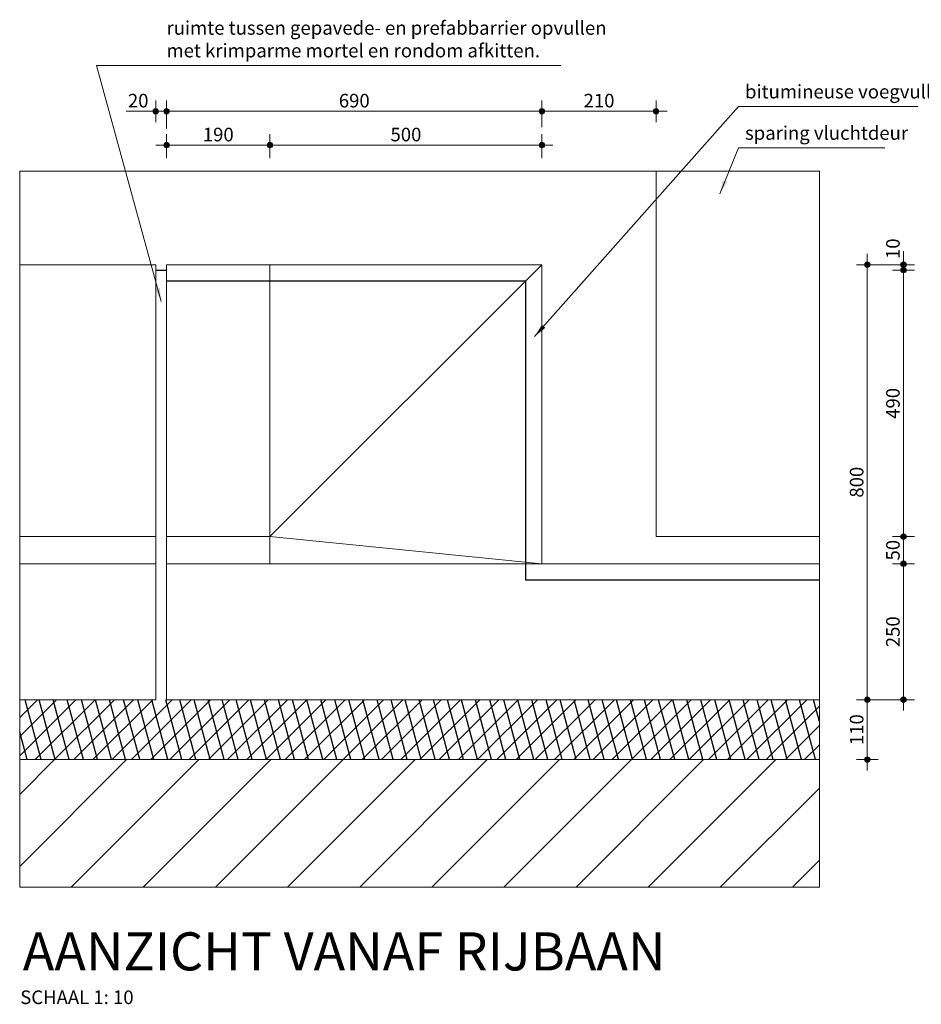
# Model space of a CAD drawing. Units: metres. Extents: x -1.92 to 2.92, y -0.38 to 1.62.
# Drawn here: x -1.92 to -0.26, y -0.19 to 1.62 of the extents above; entities that cross this region are included whole.
import ezdxf

# ---------------------------------------------------------------- set-up
doc = ezdxf.new("R2010")
doc.units = ezdxf.units.M
doc.header["$MEASUREMENT"] = 0
doc.linetypes.add('DASHDOT2', pattern=[5, 2.5, -1.25, 0, -1.25])
doc.linetypes.add('DASHED2', pattern=[0.375, 0.25, -0.125])
doc.layers.get('0').update_dxf_attribs({"linetype": 'CONTINUOUS'})
doc.layers.get('Defpoints').update_dxf_attribs({"linetype": 'CONTINUOUS'})
doc.layers.add('Arceering', color=9, linetype='CONTINUOUS')
for name, color, linetype, lineweight in [('bc-nw-afbreeklijn', 8, 'DASHDOT2', 18), ('bc-nw-bm_10', 7, 'CONTINUOUS', 25), ('bc-nw-t25_10', 7, 'CONTINUOUS', 25), ('bc-nw-t70_10', 7, 'CONTINUOUS', 70), ('beton', 10, 'CONTINUOUS', 18), ('stepbarrier', 4, 'CONTINUOUS', 18)]:
    doc.layers.add(name, color=color, linetype=linetype, lineweight=lineweight)
doc.styles.add('rtw_iso', font='iso-rtw.shx')
doc.dimstyles.new('RTW-LDD-10-B', dxfattribs={"dimtxt": 0.025, "dimasz": 0.005, "dimexe": 0.02, "dimexo": 0.02, "dimgap": 0.007, "dimtad": 1, "dimdec": 0, "dimlfac": 1000, "dimzin": 0, "dimdsep": 46, "dimtxsty": 'rtw_iso', "dimblk1": 'RTW-DOT-V1', "dimblk2": 'RTW-DOT-V1', "dimsah": 1, "dimcen": 2.5, "dimdle": 2, "dimclrd": 8, "dimclre": 8, "dimclrt": 256, "dimadec": 6, "dimazin": 0, "dimtfac": 1, "dimtdec": 4, "dimtmove": 0, "dimatfit": 0, "dimldrblk": 'RTW-DOT-V1', "dimfxl": 1, "dimtolj": 1, "dimtzin": 0, "dimlwd": 18, "dimlwe": 18, "dimarcsym": 0})
doc.dimstyles.new('RTW-LDL-10-B', dxfattribs={"dimtxt": 0.025, "dimasz": 0.005, "dimexe": 0.02, "dimexo": 0.02, "dimgap": 0.007, "dimtad": 1, "dimdec": 0, "dimlfac": 1000, "dimzin": 0, "dimdsep": 46, "dimtxsty": 'rtw_iso', "dimblk1": 'RTW-L_ARR-v1', "dimblk2": 'RTW-L_ARR-v1', "dimsah": 1, "dimcen": 2.5, "dimdle": 2, "dimclrd": 8, "dimclre": 8, "dimclrt": 256, "dimadec": 6, "dimazin": 0, "dimtfac": 1, "dimtdec": 4, "dimtmove": 0, "dimatfit": 0, "dimldrblk": 'RTW-L_ARR-v1', "dimfxl": 1, "dimtolj": 1, "dimtzin": 0, "dimlwd": 18, "dimlwe": 18, "dimarcsym": 0})

# ---------------------------------------------------------------- blocks, each defined once
blk = doc.blocks.new('RTW-DOT-V1')
at = {"lineweight": 18}
for points in [[(-1, 0), (0, 0), (1, 0, 1)], [(-1, 0), (0, 0), (1, 0, -1)]]:
    blk.add_hatch(color=0, dxfattribs=at).paths.add_polyline_path(points)
at = {"color": 0, "lineweight": 18}
for p, q in [((0, 4), (0, -4)), ((0, 0), (-5, 0)), ((0, 0), (4, 0))]:
    blk.add_line(p, q, dxfattribs=at)
blk.add_circle((0, 0), 1, dxfattribs=at)
blk = doc.blocks.new('*D9')
at = {"layer": 'bc-nw-bm_10', "color": 8, "linetype": 'Continuous', "lineweight": 18, "transparency": 16777216}
for p, q in [((-0.3531, 0.3736), (-0.3836, 0.3736)), ((-0.3636, 0.2686), (-0.3636, 0.3686)), ((-0.3531, 0.2636), (-0.3836, 0.2636))]:
    blk.add_line(p, q, dxfattribs=at)
at = {"layer": 'Defpoints', "color": 0, "linetype": 'Continuous', "transparency": 16777216}
for p in [(-0.3636, 0.3736), (-0.3331, 0.3736), (-0.3331, 0.2636)]:
    blk.add_point(p, dxfattribs=at)
at = {"layer": 'bc-nw-bm_10', "color": 8, "linetype": 'Continuous', "lineweight": 18, "transparency": 16777216, "xscale": 0.005, "yscale": 0.005, "zscale": 0.005}
for p, rotation in [((-0.3636, 0.3736), 90), ((-0.3636, 0.2636), 270)]:
    blk.add_blockref('RTW-DOT-V1', p, dxfattribs=dict(at, rotation=rotation))
at = {"layer": 'bc-nw-bm_10', "linetype": 'Continuous', "transparency": 16777216, "insert": (-0.3831, 0.3186), "char_height": 0.025, "attachment_point": 5, "rotation": 90, "style": 'rtw_iso'}
blk.add_mtext('\\A1;110', dxfattribs=at)
blk = doc.blocks.new('*D10')
at = {"layer": 'bc-nw-bm_10', "color": 8, "linetype": 'Continuous', "lineweight": 18, "transparency": 16777216}
for p, q in [((-0.297, 0.6236), (-0.317, 0.6236)), ((-0.297, 0.3786), (-0.297, 0.6186)), ((-0.2866, 0.3736), (-0.317, 0.3736))]:
    blk.add_line(p, q, dxfattribs=at)
at = {"layer": 'Defpoints', "color": 0, "linetype": 'Continuous', "transparency": 16777216}
for p in [(-0.297, 0.6236), (-0.277, 0.6236), (-0.2666, 0.3736)]:
    blk.add_point(p, dxfattribs=at)
at = {"layer": 'bc-nw-bm_10', "color": 8, "linetype": 'Continuous', "lineweight": 18, "transparency": 16777216, "xscale": 0.005, "yscale": 0.005, "zscale": 0.005}
for p, rotation in [((-0.297, 0.6236), 90), ((-0.297, 0.3736), 270)]:
    blk.add_blockref('RTW-DOT-V1', p, dxfattribs=dict(at, rotation=rotation))
at = {"layer": 'bc-nw-bm_10', "linetype": 'Continuous', "transparency": 16777216, "insert": (-0.3165, 0.4986), "char_height": 0.025, "attachment_point": 5, "rotation": 90, "style": 'rtw_iso'}
blk.add_mtext('\\A1;250', dxfattribs=at)
blk = doc.blocks.new('*D11')
at = {"layer": 'bc-nw-bm_10', "color": 8, "linetype": 'Continuous', "lineweight": 18, "transparency": 16777216}
for p, q in [((-0.297, 0.6736), (-0.317, 0.6736)), ((-0.297, 0.6286), (-0.297, 0.6686)), ((-0.297, 0.6236), (-0.317, 0.6236))]:
    blk.add_line(p, q, dxfattribs=at)
at = {"layer": 'Defpoints', "color": 0, "linetype": 'Continuous', "transparency": 16777216}
for p in [(-0.297, 0.6736), (-0.277, 0.6736), (-0.277, 0.6236)]:
    blk.add_point(p, dxfattribs=at)
at = {"layer": 'bc-nw-bm_10', "color": 8, "linetype": 'Continuous', "lineweight": 18, "transparency": 16777216, "xscale": 0.005, "yscale": 0.005, "zscale": 0.005}
for p, rotation in [((-0.297, 0.6736), 90), ((-0.297, 0.6236), 270)]:
    blk.add_blockref('RTW-DOT-V1', p, dxfattribs=dict(at, rotation=rotation))
at = {"layer": 'bc-nw-bm_10', "linetype": 'Continuous', "transparency": 16777216, "insert": (-0.3165, 0.6486), "char_height": 0.025, "attachment_point": 5, "rotation": 90, "style": 'rtw_iso'}
blk.add_mtext('\\A1;50', dxfattribs=at)
blk = doc.blocks.new('*D12')
at = {"layer": 'bc-nw-bm_10', "color": 8, "linetype": 'Continuous', "lineweight": 18, "transparency": 16777216}
for p, q in [((-0.297, 1.1636), (-0.317, 1.1636)), ((-0.297, 0.6786), (-0.297, 1.1586)), ((-0.297, 0.6736), (-0.317, 0.6736))]:
    blk.add_line(p, q, dxfattribs=at)
at = {"layer": 'Defpoints', "color": 0, "linetype": 'Continuous', "transparency": 16777216}
for p in [(-0.297, 1.1636), (-0.277, 1.1636), (-0.277, 0.6736)]:
    blk.add_point(p, dxfattribs=at)
at = {"layer": 'bc-nw-bm_10', "color": 8, "linetype": 'Continuous', "lineweight": 18, "transparency": 16777216, "xscale": 0.005, "yscale": 0.005, "zscale": 0.005}
for p, rotation in [((-0.297, 1.1636), 90), ((-0.297, 0.6736), 270)]:
    blk.add_blockref('RTW-DOT-V1', p, dxfattribs=dict(at, rotation=rotation))
at = {"layer": 'bc-nw-bm_10', "linetype": 'Continuous', "transparency": 16777216, "insert": (-0.3165, 0.9186), "char_height": 0.025, "attachment_point": 5, "rotation": 90, "style": 'rtw_iso'}
blk.add_mtext('\\A1;490', dxfattribs=at)
blk = doc.blocks.new('*D13')
at = {"layer": 'bc-nw-bm_10', "color": 8, "linetype": 'Continuous', "lineweight": 18, "transparency": 16777216}
for p, q in [((-0.297, 1.1786), (-0.297, 1.1836)), ((-0.297, 1.1736), (-0.317, 1.1736)), ((-0.297, 1.1636), (-0.317, 1.1636)), ((-0.297, 1.1636), (-0.297, 1.1736)), ((-0.297, 1.1586), (-0.297, 1.1536))]:
    blk.add_line(p, q, dxfattribs=at)
at = {"layer": 'Defpoints', "color": 0, "linetype": 'Continuous', "transparency": 16777216}
for p in [(-0.297, 1.1736), (-0.277, 1.1736), (-0.277, 1.1636)]:
    blk.add_point(p, dxfattribs=at)
at = {"layer": 'bc-nw-bm_10', "color": 8, "linetype": 'Continuous', "lineweight": 18, "transparency": 16777216, "xscale": 0.005, "yscale": 0.005, "zscale": 0.005}
for p, rotation in [((-0.297, 1.1736), 270), ((-0.297, 1.1636), 90)]:
    blk.add_blockref('RTW-DOT-V1', p, dxfattribs=dict(at, rotation=rotation))
at = {"layer": 'bc-nw-bm_10', "linetype": 'Continuous', "transparency": 16777216, "insert": (-0.3165, 1.203), "char_height": 0.025, "attachment_point": 5, "rotation": 90, "style": 'rtw_iso'}
blk.add_mtext('\\A1;10', dxfattribs=at)
blk = doc.blocks.new('*D14')
at = {"layer": 'bc-nw-bm_10', "color": 8, "linetype": 'Continuous', "lineweight": 18, "transparency": 16777216}
for p, q in [((-0.317, 1.1736), (-0.3836, 1.1736)), ((-0.3636, 0.3786), (-0.3636, 1.1686)), ((-0.317, 0.3736), (-0.3836, 0.3736))]:
    blk.add_line(p, q, dxfattribs=at)
at = {"layer": 'Defpoints', "color": 0, "linetype": 'Continuous', "transparency": 16777216}
for p in [(-0.3636, 1.1736), (-0.297, 1.1736), (-0.297, 0.3736)]:
    blk.add_point(p, dxfattribs=at)
at = {"layer": 'bc-nw-bm_10', "color": 8, "linetype": 'Continuous', "lineweight": 18, "transparency": 16777216, "xscale": 0.005, "yscale": 0.005, "zscale": 0.005}
for p, rotation in [((-0.3636, 1.1736), 90), ((-0.3636, 0.3736), 270)]:
    blk.add_blockref('RTW-DOT-V1', p, dxfattribs=dict(at, rotation=rotation))
at = {"layer": 'bc-nw-bm_10', "linetype": 'Continuous', "transparency": 16777216, "insert": (-0.3831, 0.7736), "char_height": 0.025, "attachment_point": 5, "rotation": 90, "style": 'rtw_iso'}
blk.add_mtext('\\A1;800', dxfattribs=at)
blk = doc.blocks.new('*D28')
at = {"layer": 'bc-nw-bm_10', "color": 8, "linetype": 'Continuous', "lineweight": 18, "transparency": 16777216}
for p, q in [((-1.6517, 1.3693), (-1.6517, 1.4135)), ((-1.4617, 1.3693), (-1.4617, 1.4135)), ((-1.6467, 1.3935), (-1.4667, 1.3935))]:
    blk.add_line(p, q, dxfattribs=at)
at = {"layer": 'Defpoints', "color": 0, "linetype": 'Continuous', "transparency": 16777216}
for p in [(-1.4617, 1.3935), (-1.6517, 1.3493), (-1.4617, 1.3493)]:
    blk.add_point(p, dxfattribs=at)
at = {"layer": 'bc-nw-bm_10', "color": 8, "linetype": 'Continuous', "lineweight": 18, "transparency": 16777216, "xscale": 0.005, "yscale": 0.005, "zscale": 0.005, "rotation": 180}
blk.add_blockref('RTW-DOT-V1', (-1.6517, 1.3935), dxfattribs=at)
at = {"layer": 'bc-nw-bm_10', "color": 8, "linetype": 'Continuous', "lineweight": 18, "transparency": 16777216, "xscale": 0.005, "yscale": 0.005, "zscale": 0.005}
blk.add_blockref('RTW-DOT-V1', (-1.4617, 1.3935), dxfattribs=at)
at = {"layer": 'bc-nw-bm_10', "linetype": 'Continuous', "transparency": 16777216, "insert": (-1.5567, 1.413), "char_height": 0.025, "attachment_point": 5, "style": 'rtw_iso'}
blk.add_mtext('\\A1;190', dxfattribs=at)
blk = doc.blocks.new('*D29')
at = {"layer": 'bc-nw-bm_10', "color": 8, "linetype": 'Continuous', "lineweight": 18, "transparency": 16777216}
for p, q in [((-1.4617, 1.3693), (-1.4617, 1.4135)), ((-0.9617, 1.3693), (-0.9617, 1.4135)), ((-1.4567, 1.3935), (-0.9667, 1.3935))]:
    blk.add_line(p, q, dxfattribs=at)
at = {"layer": 'Defpoints', "color": 0, "linetype": 'Continuous', "transparency": 16777216}
for p in [(-0.9617, 1.3935), (-1.4617, 1.3493), (-0.9617, 1.3493)]:
    blk.add_point(p, dxfattribs=at)
at = {"layer": 'bc-nw-bm_10', "color": 8, "linetype": 'Continuous', "lineweight": 18, "transparency": 16777216, "xscale": 0.005, "yscale": 0.005, "zscale": 0.005, "rotation": 180}
blk.add_blockref('RTW-DOT-V1', (-1.4617, 1.3935), dxfattribs=at)
at = {"layer": 'bc-nw-bm_10', "color": 8, "linetype": 'Continuous', "lineweight": 18, "transparency": 16777216, "xscale": 0.005, "yscale": 0.005, "zscale": 0.005}
blk.add_blockref('RTW-DOT-V1', (-0.9617, 1.3935), dxfattribs=at)
at = {"layer": 'bc-nw-bm_10', "linetype": 'Continuous', "transparency": 16777216, "insert": (-1.2117, 1.413), "char_height": 0.025, "attachment_point": 5, "style": 'rtw_iso'}
blk.add_mtext('\\A1;500', dxfattribs=at)
blk = doc.blocks.new('*D30')
at = {"layer": 'bc-nw-bm_10', "color": 8, "linetype": 'Continuous', "lineweight": 18, "transparency": 16777216}
for p, q in [((-1.6517, 1.4242), (-1.6517, 1.4758)), ((-0.9617, 1.4263), (-0.9617, 1.4758)), ((-1.6467, 1.4558), (-0.9667, 1.4558))]:
    blk.add_line(p, q, dxfattribs=at)
at = {"layer": 'Defpoints', "color": 0, "linetype": 'Continuous', "transparency": 16777216}
for p in [(-0.9617, 1.4558), (-1.6517, 1.4042), (-0.9617, 1.4063)]:
    blk.add_point(p, dxfattribs=at)
at = {"layer": 'bc-nw-bm_10', "color": 8, "linetype": 'Continuous', "lineweight": 18, "transparency": 16777216, "xscale": 0.005, "yscale": 0.005, "zscale": 0.005, "rotation": 180}
blk.add_blockref('RTW-DOT-V1', (-1.6517, 1.4558), dxfattribs=at)
at = {"layer": 'bc-nw-bm_10', "color": 8, "linetype": 'Continuous', "lineweight": 18, "transparency": 16777216, "xscale": 0.005, "yscale": 0.005, "zscale": 0.005}
blk.add_blockref('RTW-DOT-V1', (-0.9617, 1.4558), dxfattribs=at)
at = {"layer": 'bc-nw-bm_10', "linetype": 'Continuous', "transparency": 16777216, "insert": (-1.3067, 1.4753), "char_height": 0.025, "attachment_point": 5, "style": 'rtw_iso'}
blk.add_mtext('\\A1;690', dxfattribs=at)
blk = doc.blocks.new('*D31')
at = {"layer": 'bc-nw-bm_10', "color": 8, "linetype": 'Continuous', "lineweight": 18, "transparency": 16777216}
for p, q in [((-0.9617, 1.4263), (-0.9617, 1.4758)), ((-0.9567, 1.4558), (-0.7567, 1.4558))]:
    blk.add_line(p, q, dxfattribs=at)
at = {"layer": 'Defpoints', "color": 0, "linetype": 'Continuous', "transparency": 16777216}
for p in [(-0.7517, 1.4558), (-0.7517, 1.4558), (-0.9617, 1.4063)]:
    blk.add_point(p, dxfattribs=at)
at = {"layer": 'bc-nw-bm_10', "color": 8, "linetype": 'Continuous', "lineweight": 18, "transparency": 16777216, "xscale": 0.005, "yscale": 0.005, "zscale": 0.005, "rotation": 180}
blk.add_blockref('RTW-DOT-V1', (-0.9617, 1.4558), dxfattribs=at)
at = {"layer": 'bc-nw-bm_10', "color": 8, "linetype": 'Continuous', "lineweight": 18, "transparency": 16777216, "xscale": 0.005, "yscale": 0.005, "zscale": 0.005}
blk.add_blockref('RTW-DOT-V1', (-0.7517, 1.4558), dxfattribs=at)
at = {"layer": 'bc-nw-bm_10', "linetype": 'Continuous', "transparency": 16777216, "insert": (-0.8567, 1.4753), "char_height": 0.025, "attachment_point": 5, "style": 'rtw_iso'}
blk.add_mtext('\\A1;210', dxfattribs=at)
blk = doc.blocks.new('*D32')
at = {"layer": 'bc-nw-bm_10', "color": 8, "linetype": 'Continuous', "lineweight": 18, "transparency": 16777216}
for p, q in [((-1.6767, 1.4558), (-1.7261, 1.4558)), ((-1.6517, 1.4558), (-1.6717, 1.4558)), ((-1.6467, 1.4558), (-1.6417, 1.4558))]:
    blk.add_line(p, q, dxfattribs=at)
at = {"layer": 'Defpoints', "color": 0, "linetype": 'Continuous', "transparency": 16777216}
for p in [(-1.6717, 1.4558), (-1.6517, 1.4558), (-1.6517, 1.4558)]:
    blk.add_point(p, dxfattribs=at)
at = {"layer": 'bc-nw-bm_10', "color": 8, "linetype": 'Continuous', "lineweight": 18, "transparency": 16777216, "xscale": 0.005, "yscale": 0.005, "zscale": 0.005}
blk.add_blockref('RTW-DOT-V1', (-1.6717, 1.4558), dxfattribs=at)
at = {"layer": 'bc-nw-bm_10', "color": 8, "linetype": 'Continuous', "lineweight": 18, "transparency": 16777216, "xscale": 0.005, "yscale": 0.005, "zscale": 0.005, "rotation": 180}
blk.add_blockref('RTW-DOT-V1', (-1.6517, 1.4558), dxfattribs=at)
at = {"layer": 'bc-nw-bm_10', "linetype": 'Continuous', "transparency": 16777216, "insert": (-1.7039, 1.4753), "char_height": 0.025, "attachment_point": 5, "style": 'rtw_iso'}
blk.add_mtext('\\A1;20', dxfattribs=at)
blk = doc.blocks.new('RTW-L_ARR-v1')
at = {"color": 0, "linetype": 'ByBlock', "lineweight": 18}
blk.add_solid([(-5, 0.83), (-5, -0.83), (0, 0)], dxfattribs=at)

msp = doc.modelspace()

# ---------------------------------------------------------------- hatches: boundary and pattern name
at = {"layer": 'Arceering', "linetype": 'Continuous', "transparency": 33554687}
h = msp.add_hatch(dxfattribs=at)
h.set_pattern_fill('VN-ASFALTVERHARDING', color=256, scale=0.05, angle=345, pattern_type=2)
h.set_pattern_definition([(45, (0, 0), (-0.01767767, 0.01767767), []), (285, (0, 0), (0.02414815, 0.00647048), [])])
h.paths.add_polyline_path([(-1.9217, 0.3736), (-1.9217, 0.2636), (-0.4517, 0.2636), (-0.4517, 0.3736)])
h = msp.add_hatch(dxfattribs=at)
h.set_pattern_fill('ANSI31', color=256, scale=0.75)
h.paths.add_polyline_path([(-0.4517, 0.2636), (-1.9217, 0.2636), (-1.9217, 0.0291), (-0.4517, 0.0291)])

# ---------------------------------------------------------------- linework, layer by layer
at = {"layer": 'Arceering', "linetype": 'DASHED2', "ltscale": 0.2}
msp.add_line((-1.6717, 1.1636), (-1.6517, 1.1636), dxfattribs=at)
at = {"layer": 'Arceering', "linetype": 'DASHED2', "ltscale": 10}
for p, q in [((-0.9917, 1.1436), (-1.6517, 1.1436)), ((-0.9917, 1.1436), (-0.9917, 0.5936)), ((-0.4517, 0.5936), (-0.9917, 0.5936))]:
    msp.add_line(p, q, dxfattribs=at)
at = {"layer": 'bc-nw-afbreeklijn', "linetype": 'DASHDOT2', "ltscale": 2}
for p, q in [((-0.4517, 1.3457), (-1.9217, 1.3457)), ((-1.9217, 1.3457), (-1.9217, 0.0291)), ((-0.4517, 1.3457), (-0.4517, 0.0291)), ((-0.4517, 0.0291), (-1.9217, 0.0291))]:
    msp.add_line(p, q, dxfattribs=at)
at = {"layer": 'beton'}
for p in [(-0.7517, 1.3457), (-0.4517, 0.6736)]:
    msp.add_line(p, (-0.7517, 0.6736), dxfattribs=at)
at = {"layer": 'beton', "linetype": 'Continuous'}
msp.add_line((-0.4517, 0.2636), (-1.9217, 0.2636), dxfattribs=at)
at = {"layer": 'stepbarrier', "linetype": 'Continuous'}
for p, q in [((-1.6717, 1.1736), (-1.9217, 1.1736)), ((-1.6717, 1.1736), (-1.6717, 0.3736)), ((-0.9617, 1.1736), (-1.6517, 1.1736)), ((-1.6517, 1.1736), (-1.6517, 0.3736)), ((-1.4617, 1.1736), (-1.4617, 0.6236)), ((-1.4617, 0.6736), (-0.9617, 1.1736)), ((-0.9617, 1.1736), (-0.9617, 0.6236)), ((-1.6717, 0.6736), (-1.9217, 0.6736)), ((-1.4617, 0.6736), (-1.6517, 0.6736)), ((-1.4617, 0.6736), (-0.9617, 0.6236)), ((-1.6717, 0.6236), (-1.9217, 0.6236)), ((-0.9617, 0.6236), (-1.6517, 0.6236)), ((-0.4517, 0.6236), (-0.9617, 0.6236)), ((-1.6717, 0.3736), (-1.9217, 0.3736)), ((-0.4517, 0.3736), (-1.6517, 0.3736))]:
    msp.add_line(p, q, dxfattribs=at)

# ---------------------------------------------------------------- texts
at = {"layer": 'bc-nw-bm_10', "linetype": 'Continuous', "char_height": 0.025, "attachment_point": 7, "style": 'rtw_iso'}
for s, insert in [('ruimte tussen gepavede- en prefabbarrier opvullen\\Pmet krimparme mortel en rondom afkitten.', (-1.6519, 1.5471)), ('bitumineuse voegvulling', (-0.5883, 1.4716)), ('sparing vluchtdeur', (-0.5883, 1.3955))]:
    msp.add_mtext(s, dxfattribs=dict(at, insert=insert))
at = {"layer": 'bc-nw-t25_10', "linetype": 'Continuous', "style": 'rtw_iso'}
msp.add_text('SCHAAL 1: 10', height=0.025, dxfattribs=at).set_placement((-1.9208, -0.1861))
at = {"layer": 'bc-nw-t70_10', "linetype": 'Continuous', "style": 'rtw_iso'}
msp.add_text('%%UAANZICHT VANAF RIJBAAN', height=0.07, dxfattribs=at).set_placement((-1.9161, -0.1242))

# ---------------------------------------------------------------- dimensions: what is measured, and where the dimension line sits
at = {"layer": 'bc-nw-bm_10', "linetype": 'Continuous'}
dim = msp.add_linear_dim(base=(-1.6517, 1.4558), p1=(-1.6717, 1.4558), p2=(-1.6517, 1.4558), dimstyle='RTW-LDD-10-B', dxfattribs=at)
dim.commit()
dim.dimension.update_dxf_attribs({"geometry": '*D32', "text_midpoint": (-1.7039, 1.4558), "dimtype": 160})
for base, p1, p2, picture, middle in [((-0.9617, 1.4558), (-1.6517, 1.4042), (-0.9617, 1.4063), '*D30', (-1.3067, 1.4753)), ((-1.4617, 1.3935), (-1.6517, 1.3493), (-1.4617, 1.3493), '*D28', (-1.5567, 1.413))]:
    dim = msp.add_linear_dim(base=base, p1=p1, p2=p2, dimstyle='RTW-LDD-10-B', dxfattribs=at)
    dim.commit()
    dim.dimension.update_dxf_attribs({"geometry": picture, "text_midpoint": middle})
for base, p1, p2, picture, middle in [((-0.7517, 1.4558), (-0.9617, 1.4063), (-0.7517, 1.4558), '*D31', (-0.8567, 1.4753)), ((-0.9617, 1.3935), (-1.4617, 1.3493), (-0.9617, 1.3493), '*D29', (-1.2117, 1.413))]:
    dim = msp.add_linear_dim(base=base, p1=p1, p2=p2, dimstyle='RTW-LDD-10-B', override={"dimtmove": 1}, dxfattribs=at)
    dim.commit()
    dim.dimension.update_dxf_attribs({"geometry": picture, "text_midpoint": middle})
dim = msp.add_linear_dim(base=(-0.297, 1.1736), p1=(-0.277, 1.1636), p2=(-0.277, 1.1736), angle=90, dimstyle='RTW-LDD-10-B', override={"dimtmove": 1}, dxfattribs=at)
dim.commit()
dim.dimension.update_dxf_attribs({"geometry": '*D13', "text_midpoint": (-0.297, 1.203), "dimtype": 160})
for base, p1, p2, picture, middle in [((-0.3636, 1.1736), (-0.297, 0.3736), (-0.297, 1.1736), '*D14', (-0.3831, 0.7736)), ((-0.3636, 0.3736), (-0.3331, 0.2636), (-0.3331, 0.3736), '*D9', (-0.3831, 0.3186))]:
    dim = msp.add_linear_dim(base=base, p1=p1, p2=p2, angle=90, dimstyle='RTW-LDD-10-B', dxfattribs=at)
    dim.commit()
    dim.dimension.update_dxf_attribs({"geometry": picture, "text_midpoint": middle})
for base, p1, p2, picture, middle in [((-0.297, 1.1636), (-0.277, 0.6736), (-0.277, 1.1636), '*D12', (-0.3165, 0.9186)), ((-0.297, 0.6736), (-0.277, 0.6236), (-0.277, 0.6736), '*D11', (-0.3165, 0.6486)), ((-0.297, 0.6236), (-0.2666, 0.3736), (-0.277, 0.6236), '*D10', (-0.3165, 0.4986))]:
    dim = msp.add_linear_dim(base=base, p1=p1, p2=p2, angle=90, dimstyle='RTW-LDD-10-B', override={"dimtmove": 1}, dxfattribs=at)
    dim.commit()
    dim.dimension.update_dxf_attribs({"geometry": picture, "text_midpoint": middle})

# ---------------------------------------------------------------- leaders
at = {"layer": 'bc-nw-bm_10', "linetype": 'Continuous', "annotation_type": 0, "has_hookline": 1, "hookline_direction": 0}
for points, text_width in [([(-1.6617, 1.1057), (-1.7806, 1.5401), (-1.6589, 1.5401)], 0.725), ([(-0.9751, 1.0416), (-0.6003, 1.4646), (-0.5953, 1.4646)], 0.3179), ([(-0.6346, 1.3042), (-0.6003, 1.3885), (-0.5953, 1.3885)], 0.2571)]:
    msp.add_leader(points, dimstyle='RTW-LDL-10-B', dxfattribs=dict(at, text_width=text_width))

doc.saveas('drawing.dxf')
